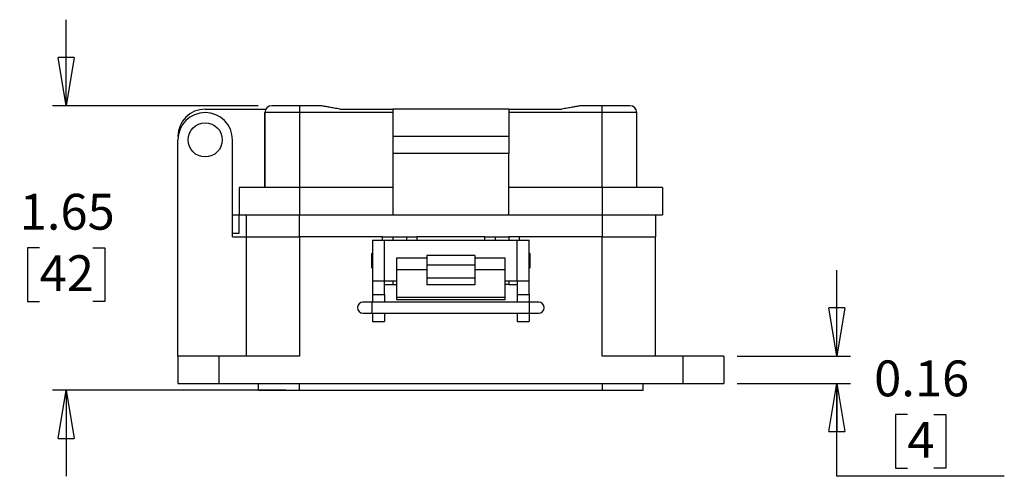
# Model space of a CAD drawing. Units: inches. Extents: x 0.5 to 8, y 0.4 to 10.7.
# Drawn here: x 1.3 to 4.2, y 2.5 to 3.9 of the extents above; entities that cross this region are included whole.
import ezdxf

# ---------------------------------------------------------------- set-up
doc = ezdxf.new("R2010")
doc.units = ezdxf.units.IN
doc.header["$MEASUREMENT"] = 0
doc.layers.add('BORDER', color=7, linetype='Continuous')
doc.styles.add('SLDTEXTSTYLE1', font='arial.ttf', dxfattribs={"width": 0.948})
doc.dimstyles.new('SLDDIMSTYLE1', dxfattribs={"dimtxt": 0.101115, "dimasz": 0.14, "dimexe": 0, "dimexo": 0.0625, "dimgap": 0.025279, "dimtad": 0, "dimtih": 1, "dimtoh": 1, "dimlfac": 2, "dimrnd": 1e-09, "dimzin": 12, "dimdsep": 46, "dimtxsty": 'SLDTEXTSTYLE1', "dimblk1": 'CLOSED', "dimblk2": 'CLOSED', "dimsah": 1, "dimcen": 0.09, "dimadec": 0, "dimazin": 3, "dimtfac": 1, "dimtmove": 0, "dimatfit": 0, "dimldrblk": 'CLOSED', "dimfxl": 1, "dimfrac": 2, "dimtolj": 1, "dimtzin": 12, "dimarcsym": 0})
doc.dimstyles.new('SLDDIMSTYLE2', dxfattribs={"dimtxt": 0.101115, "dimasz": 0.14, "dimexe": 0, "dimexo": 0.0625, "dimgap": 0.025279, "dimtad": 0, "dimtih": 1, "dimtoh": 1, "dimlfac": 2, "dimrnd": 1e-09, "dimdsep": 46, "dimtxsty": 'SLDTEXTSTYLE1', "dimblk1": 'CLOSED', "dimblk2": 'CLOSED', "dimsah": 1, "dimcen": 0.09, "dimadec": 0, "dimazin": 2, "dimtfac": 1, "dimtmove": 0, "dimatfit": 0, "dimldrblk": 'CLOSED', "dimfxl": 1, "dimfrac": 2, "dimtolj": 1, "dimtzin": 12, "dimarcsym": 0})

# ---------------------------------------------------------------- blocks, each defined once
blk = doc.blocks.new('_Closed')
at = {"color": 0, "linetype": 'ByBlock', "lineweight": -2}
for p, q in [((-1, 0.166667), (0, 0)), ((-1, 0.166667), (-1, -0.166667)), ((0, 0), (-1, -0.166667)), ((0, 0), (-1, 0))]:
    blk.add_line(p, q, dxfattribs=at)
blk = doc.blocks.new('_D_3')
at = {"layer": 'BORDER', "transparency": 16777216}
for p, q in [((1.4782, 3.601), (1.4782, 3.851)), ((2.0361, 3.601), (1.4388, 3.601)), ((1.401, 3.1877), (1.3663, 3.1877)), ((1.3663, 3.1877), (1.3663, 3.0324)), ((1.5554, 3.1877), (1.5901, 3.1877)), ((1.5901, 3.1877), (1.5901, 3.0324)), ((1.3663, 3.0324), (1.401, 3.0324)), ((1.5901, 3.0324), (1.5554, 3.0324)), ((2.1164, 2.7743), (1.4388, 2.7743)), ((1.4782, 2.7743), (1.4782, 2.5243))]:
    blk.add_line(p, q, dxfattribs=at)
at = {"layer": 'BORDER', "transparency": 16777216, "xscale": 0.14, "yscale": 0.14}
for p, rotation in [((1.4782, 3.601, 0.2358), 270.0000000000004), ((1.4782, 2.7743, 0.2358), 90.0000000000004)]:
    blk.add_blockref('_Closed', p, dxfattribs=dict(at, rotation=rotation))
at = {"layer": 'BORDER', "transparency": 16777216, "char_height": 0.10417, "attachment_point": 1, "style": 'SLDTEXTSTYLE1'}
for s, insert in [('1.65', (1.3432, 3.3451)), ('42', (1.401, 3.1666))]:
    blk.add_mtext(s, dxfattribs=dict(at, insert=insert))
blk = doc.blocks.new('_D_4')
at = {"layer": 'BORDER', "transparency": 16777216}
for p, q in [((3.7178, 2.8734), (3.7178, 3.1234)), ((3.4283, 2.8734), (3.7572, 2.8734)), ((3.4283, 2.7941), (3.7572, 2.7941)), ((3.7178, 2.525), (3.7178, 2.7941)), ((3.9224, 2.7034), (3.8876, 2.7034)), ((3.8876, 2.7034), (3.8876, 2.5481)), ((3.9995, 2.7034), (4.0342, 2.7034)), ((4.0342, 2.7034), (4.0342, 2.5481)), ((3.8876, 2.5481), (3.9224, 2.5481)), ((4.0342, 2.5481), (3.9995, 2.5481)), ((4.2041, 2.525), (3.7178, 2.525))]:
    blk.add_line(p, q, dxfattribs=at)
at = {"layer": 'BORDER', "transparency": 16777216, "xscale": 0.14, "yscale": 0.14}
for p, rotation in [((3.7178, 2.8734, 0.2358), 270.0000000000004), ((3.7178, 2.7941, 0.2358), 90.0000000000004)]:
    blk.add_blockref('_Closed', p, dxfattribs=dict(at, rotation=rotation))
at = {"layer": 'BORDER', "transparency": 16777216, "attachment_point": 1, "style": 'SLDTEXTSTYLE1'}
for s, insert, char_height in [('0.16', (3.8259, 2.8609), 0.10417), ('4', (3.9224, 2.6824), 0.1042)]:
    blk.add_mtext(s, dxfattribs=dict(at, insert=insert, char_height=char_height))

msp = doc.modelspace()

# ---------------------------------------------------------------- linework, layer by layer
at = {"color": 7, "linetype": 'Continuous', "lineweight": 25}
for p, q in [((1.8822, 3.5911), (2.0583, 3.5911)), ((2.1557, 3.5812), (2.0556, 3.5812)), ((2.0556, 3.3631), (2.0556, 3.5812)), ((2.0556, 3.5812), (2.0556, 3.3631)), ((2.1557, 3.601), (2.1557, 3.5812)), ((2.2175, 3.601), (2.1557, 3.601)), ((2.1557, 3.5812), (2.1557, 3.3631)), ((2.4274, 3.5812), (2.1557, 3.5812)), ((2.2737, 3.5911), (2.4274, 3.5911)), ((2.7644, 3.5911), (2.4274, 3.5911)), ((2.4274, 3.5911), (2.4274, 3.5118)), ((2.7644, 3.5911), (2.7644, 3.5118)), ((2.7644, 3.5911), (2.918, 3.5911)), ((3.036, 3.5812), (2.7644, 3.5812)), ((3.036, 3.601), (2.9743, 3.601)), ((3.036, 3.5812), (3.036, 3.601)), ((3.036, 3.3631), (3.036, 3.5812)), ((3.1361, 3.5812), (3.036, 3.5812)), ((3.1361, 3.3631), (3.1361, 3.5812)), ((1.8029, 2.8734), (1.8029, 3.5019)), ((1.9615, 3.2204), (1.9615, 3.5019)), ((2.4274, 3.5118), (2.4274, 3.4622)), ((2.7644, 3.5118), (2.4274, 3.5118)), ((2.7644, 3.5118), (2.7644, 3.4622)), ((2.7644, 3.4622), (2.4274, 3.4622)), ((2.4274, 3.4622), (2.4274, 3.2838)), ((2.7644, 3.2838), (2.7644, 3.4622)), ((1.9813, 3.3631), (1.9813, 3.2838)), ((2.1557, 3.3631), (1.9813, 3.3631)), ((2.1557, 3.3631), (2.1557, 3.2838)), ((2.4274, 3.3631), (2.1557, 3.3631)), ((3.036, 3.3631), (2.7644, 3.3631)), ((3.036, 3.3631), (3.036, 3.2838)), ((3.2105, 3.3631), (3.036, 3.3631)), ((3.2105, 3.3631), (3.2105, 3.2838)), ((1.9615, 3.2838), (1.9813, 3.2838)), ((1.9813, 3.2303), (1.9813, 3.2838)), ((1.9813, 3.2838), (2.1557, 3.2838)), ((2.0011, 3.2838), (2.0011, 3.2204)), ((2.1557, 3.2838), (2.4274, 3.2838)), ((2.4274, 3.2838), (2.7644, 3.2838)), ((2.7644, 3.2838), (3.036, 3.2838)), ((3.036, 3.2838), (3.2105, 3.2838)), ((3.1906, 3.2838), (3.1906, 3.2204)), ((1.9615, 3.2303), (1.9813, 3.2303)), ((1.9615, 3.2204), (2.0011, 3.2204)), ((2.0011, 3.2204), (2.0011, 2.8734)), ((2.0011, 3.2204), (2.1557, 3.2204)), ((2.1557, 3.2204), (2.1557, 2.8734)), ((2.3976, 3.2204), (2.1557, 3.2204)), ((2.3684, 3.21), (2.3684, 3.0919)), ((2.3684, 3.21), (2.4034, 3.21)), ((2.3976, 3.2204), (2.4274, 3.2204)), ((2.4034, 3.0919), (2.4034, 3.21)), ((2.4034, 3.21), (2.7884, 3.21)), ((2.4274, 3.2204), (2.467, 3.2204)), ((2.4274, 3.2204), (2.4274, 3.21)), ((2.467, 3.2204), (2.467, 3.21)), ((2.467, 3.2204), (2.4967, 3.2204)), ((2.695, 3.2204), (2.4967, 3.2204)), ((2.695, 3.2204), (2.7247, 3.2204)), ((2.7247, 3.2204), (2.7644, 3.2204)), ((2.7247, 3.2204), (2.7247, 3.21)), ((2.7644, 3.2204), (2.7644, 3.21)), ((2.7941, 3.2204), (2.7644, 3.2204)), ((2.7884, 3.0919), (2.7884, 3.21)), ((2.7884, 3.21), (2.8234, 3.21)), ((3.036, 3.2204), (2.7941, 3.2204)), ((2.8234, 3.0919), (2.8234, 3.21)), ((3.036, 2.8734), (3.036, 3.2204)), ((3.036, 3.2204), (3.1906, 3.2204)), ((3.1906, 2.8734), (3.1906, 3.2204)), ((2.3684, 3.1736), (2.3658, 3.171)), ((2.3658, 3.171), (2.3658, 3.131)), ((2.5259, 3.1585), (2.4384, 3.1585)), ((2.4384, 3.1585), (2.4384, 3.1244)), ((2.6659, 3.1657), (2.5259, 3.1657)), ((2.5259, 3.1657), (2.5259, 3.1388)), ((2.6659, 3.1657), (2.6659, 3.1388)), ((2.7534, 3.1585), (2.6659, 3.1585)), ((2.7534, 3.1244), (2.7534, 3.1585)), ((2.826, 3.171), (2.8234, 3.1736)), ((2.826, 3.131), (2.826, 3.171)), ((2.3658, 3.131), (2.3684, 3.1284)), ((2.5259, 3.1244), (2.4384, 3.1244)), ((2.4384, 3.1244), (2.4384, 3.045)), ((2.5259, 3.1388), (2.6659, 3.1388)), ((2.5259, 3.1388), (2.5259, 3.1002)), ((2.6659, 3.1388), (2.6659, 3.1002)), ((2.7534, 3.1244), (2.6659, 3.1244)), ((2.7534, 3.045), (2.7534, 3.1244)), ((2.8234, 3.1284), (2.826, 3.131)), ((2.3684, 3.0919), (2.4034, 3.0919)), ((2.3684, 3.0919), (2.3684, 3.0526)), ((2.4034, 3.0919), (2.4384, 3.0919)), ((2.4034, 3.0526), (2.4034, 3.0919)), ((2.4274, 3.0919), (2.4274, 3.0816)), ((2.6659, 3.1002), (2.5259, 3.1002)), ((2.5259, 3.1002), (2.5259, 3.0806)), ((2.6659, 3.1002), (2.6659, 3.0806)), ((2.7534, 3.0919), (2.7884, 3.0919)), ((2.7644, 3.0919), (2.7644, 3.0816)), ((2.7884, 3.0919), (2.8234, 3.0919)), ((2.7884, 3.0919), (2.7884, 3.0526)), ((2.8234, 3.0526), (2.8234, 3.0919)), ((2.4034, 3.0816), (2.4274, 3.0816)), ((2.4274, 3.0816), (2.4384, 3.0816)), ((2.6659, 3.0806), (2.5259, 3.0806)), ((2.7644, 3.0816), (2.7534, 3.0816)), ((2.7644, 3.0816), (2.7884, 3.0816)), ((2.3684, 3.0526), (2.4034, 3.0526)), ((2.3684, 3.0526), (2.3684, 3.0301)), ((2.4034, 3.0526), (2.4034, 3.0301)), ((2.4384, 3.045), (2.7534, 3.045)), ((2.4384, 3.045), (2.4384, 3.0384)), ((2.4384, 3.0384), (2.7534, 3.0384)), ((2.7534, 3.0384), (2.7534, 3.045)), ((2.7884, 3.0526), (2.8234, 3.0526)), ((2.7884, 3.0526), (2.7884, 3.0301)), ((2.8234, 3.0526), (2.8234, 3.0301)), ((2.367, 3.0301), (2.3404, 3.0301)), ((2.8247, 3.0301), (2.367, 3.0301)), ((2.8513, 3.0301), (2.8247, 3.0301)), ((2.3404, 2.9982), (2.367, 2.9982)), ((2.367, 2.9982), (2.8247, 2.9982)), ((2.3684, 2.9982), (2.3684, 2.9739)), ((2.4034, 2.9982), (2.4034, 2.9739)), ((2.7884, 2.9982), (2.7884, 2.9739)), ((2.8234, 2.9982), (2.8234, 2.9739)), ((2.8247, 2.9982), (2.8513, 2.9982)), ((2.3684, 2.9739), (2.4034, 2.9739)), ((2.7884, 2.9739), (2.8234, 2.9739)), ((1.8029, 2.8734), (1.8029, 2.7941)), ((1.9218, 2.8734), (1.8029, 2.8734)), ((1.9218, 2.8734), (1.9218, 2.7941)), ((2.1557, 2.8734), (1.9218, 2.8734)), ((3.2699, 2.8734), (3.036, 2.8734)), ((3.2699, 2.8734), (3.2699, 2.7941)), ((3.3889, 2.8734), (3.2699, 2.8734)), ((3.3889, 2.8734), (3.3889, 2.7941)), ((1.8029, 2.7941), (1.9218, 2.7941)), ((1.9218, 2.7941), (3.2699, 2.7941)), ((2.0368, 2.7743), (2.0368, 2.7941)), ((2.1557, 2.7743), (2.1557, 2.7941)), ((3.036, 2.7941), (3.036, 2.7743)), ((3.155, 2.7743), (3.155, 2.7941)), ((3.2699, 2.7941), (3.3889, 2.7941)), ((2.0368, 2.7743), (2.1557, 2.7743)), ((2.1557, 2.7743), (3.036, 2.7743)), ((3.036, 2.7743), (3.155, 2.7743))]:
    msp.add_line(p, q, dxfattribs=at)
at = {"color": 8, "linetype": 'Continuous', "lineweight": 25}
for p, q in [((2.1557, 3.2204), (2.1557, 3.2838)), ((3.036, 3.2838), (3.036, 3.2204)), ((2.3976, 3.21), (2.3976, 3.2204)), ((2.4967, 3.2204), (2.4967, 3.21)), ((2.695, 3.21), (2.695, 3.2204)), ((2.7941, 3.2204), (2.7941, 3.21)), ((2.367, 3.0142), (2.367, 3.0301)), ((2.367, 2.9982), (2.367, 3.0142)), ((2.8247, 2.9982), (2.8247, 3.0301))]:
    msp.add_line(p, q, dxfattribs=at)
at = {"color": 7, "linetype": 'Continuous', "lineweight": 25}
msp.add_circle((1.8822, 3.5019), 0.0496, dxfattribs=at)
for centre, radius, start, end in [((1.8822, 3.5118), 0.0793, 90, 180), ((1.8822, 3.5019), 0.0793, 0, 180), ((2.0755, 3.5812), 0.0198, 90, 180), ((3.1163, 3.5812), 0.0198, 0, 90), ((2.3404, 3.0142), 0.016, 90, 270), ((2.8513, 3.0142), 0.016, 0, 90), ((2.8513, 3.0142), 0.016, 270, 0)]:
    msp.add_arc(centre, radius, start, end, dxfattribs=at)
for points, knots in [([(2.1557, 3.601), (2.1507, 3.601), (2.1406, 3.601), (2.1283, 3.601), (2.1187, 3.601), (2.1093, 3.601), (2.0986, 3.601), (2.0881, 3.601), (2.0808, 3.601), (2.0763, 3.601), (2.0757, 3.601), (2.0755, 3.601)], [0, 0, 0, 0, 0.1200119, 0.2399829, 0.3044082, 0.3687511, 0.5000833, 0.6314155, 0.7600186, 0.8800297, 1, 1, 1, 1]), ([(2.2737, 3.5911), (2.2681, 3.5921), (2.2578, 3.5939), (2.2441, 3.5963), (2.2338, 3.5981), (2.2264, 3.5994), (2.2216, 3.6003), (2.2188, 3.6008), (2.2176, 3.601), (2.2175, 3.601), (2.2175, 3.601)], [0, 0, 0, 0, 0.280982, 0.510925, 0.690235, 0.805624, 0.8931, 0.955257, 0.978994, 1, 1, 1, 1]), ([(2.9743, 3.601), (2.9742, 3.601), (2.9741, 3.601), (2.9729, 3.6008), (2.9701, 3.6003), (2.9653, 3.5994), (2.958, 3.5981), (2.9477, 3.5963), (2.9339, 3.5939), (2.9237, 3.5921), (2.918, 3.5911)], [0, 0, 0, 0, 0.021005, 0.044742, 0.106899, 0.194376, 0.309764, 0.489067, 0.71901, 1, 1, 1, 1]), ([(3.1163, 3.601), (3.116, 3.601), (3.1155, 3.601), (3.1117, 3.601), (3.1074, 3.601), (3.1019, 3.601), (3.0932, 3.601), (3.0803, 3.601), (3.0661, 3.601), (3.0511, 3.601), (3.041, 3.601), (3.036, 3.601)], [0, 0, 0, 0, 0.120012, 0.239983, 0.304408, 0.368751, 0.500083, 0.631416, 0.760019, 0.88003, 1, 1, 1, 1])]:
    msp.add_open_spline(points, degree=3, knots=knots, dxfattribs=at)

# ---------------------------------------------------------------- dimensions: what is measured, and where the dimension line sits
at = {"layer": 'BORDER'}
for base, p1, p2, dimstyle, picture, middle in [((1.4782, 2.7743), (2.0755, 3.601), (2.1557, 2.7743), 'SLDDIMSTYLE1', '_D_3', (1.4782, 3.1877)), ((3.7178, 2.7941), (3.3889, 2.8734), (3.3889, 2.7941), 'SLDDIMSTYLE2', '_D_4', (3.7178, 2.7034))]:
    dim = msp.add_linear_dim(base=base, p1=p1, p2=p2, angle=90, dimstyle=dimstyle, dxfattribs=at)
    dim.commit()
    dim.dimension.update_dxf_attribs({"geometry": picture, "text_midpoint": middle, "dimtype": 160})

doc.saveas('drawing.dxf')
